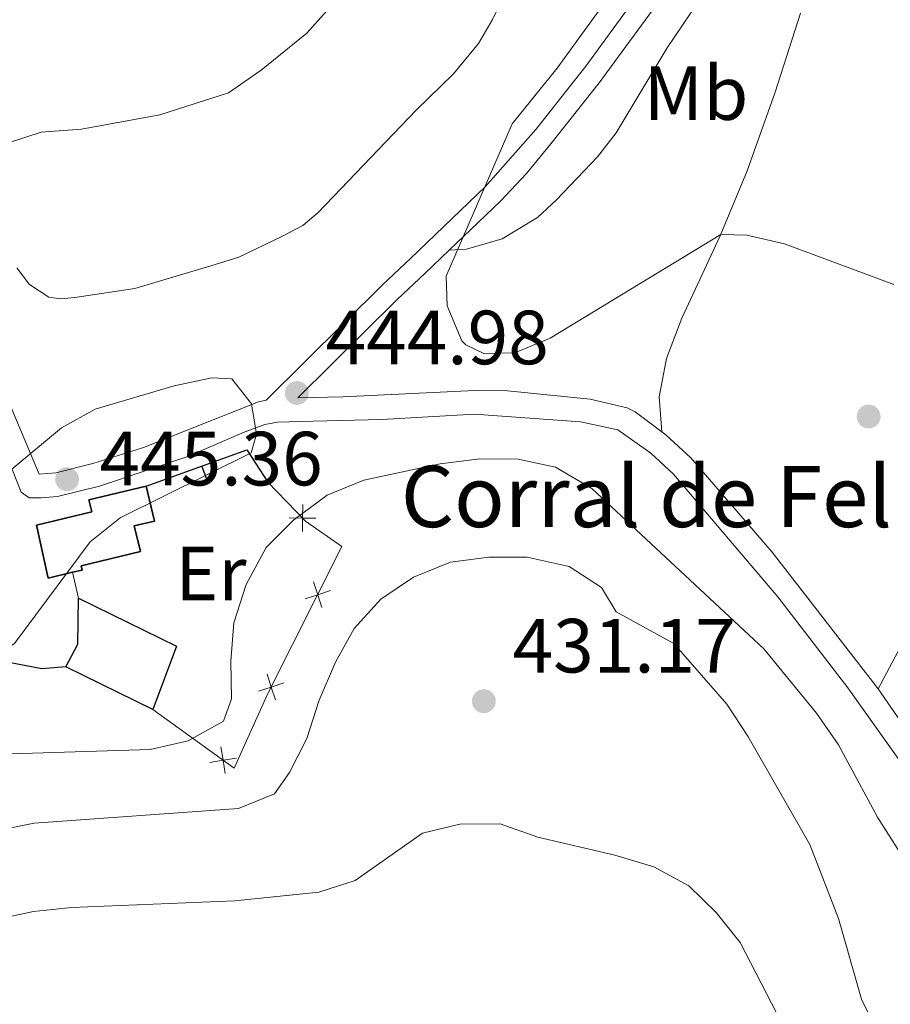
# Model space of a CAD drawing. Units: metres. Extents: x 627701 to 632211, y 699342 to 702395.
# Drawn here: x 630800 to 630914, y 701227 to 701356 of the extents above; entities that cross this region are included whole.
import ezdxf
from ezdxf.enums import TextEntityAlignment as Align

# ---------------------------------------------------------------- set-up
doc = ezdxf.new("R2010")
doc.units = ezdxf.units.M
doc.header["$MEASUREMENT"] = 0
doc.linetypes.add('DGN Style 3', pattern=[78.999018, 56.42787000000001, -22.571148])
for name, color, linetype, lineweight in [('Carátula', 7, 'Continuous', 0), ('Edificios construcciones cerramientos', 7, 'Continuous', 0), ('Elementos auxiliares', 7, 'Continuous', 0), ('Entidades rústicas y varios', 7, 'Continuous', 0), ('Relieve y altimetría', 7, 'Continuous', 0), ('Textos de rotulación', 7, 'Continuous', 0), ('Viales y ferrocarril', 7, 'Continuous', 0)]:
    doc.layers.add(name, color=color, linetype=linetype, lineweight=lineweight)
doc.styles.add('Style-Arial', font='txt')
doc.styles.add('Style-Arial Narrow', font='txt')

# ---------------------------------------------------------------- blocks, each defined once
blk = doc.blocks.new('5PATER_15')
at = {"layer": 'Relieve y altimetría', "linetype": 'Continuous', "lineweight": 0}
h = blk.add_hatch(color=250, dxfattribs=at)
edge = h.paths.add_edge_path()
edge.add_ellipse((1.001171767711639e-08, 1.001171767711639e-08), major_axis=(-1.095731443231309, -1.110710700762829), ratio=0.999422240966032, start_angle=0, end_angle=360)
blk = doc.blocks.new('5PATER_46')
at = {"layer": 'Relieve y altimetría', "linetype": 'Continuous', "lineweight": 0}
h = blk.add_hatch(color=250, dxfattribs=at)
edge = h.paths.add_edge_path()
edge.add_ellipse((1.001171767711639e-08, 1.001171767711639e-08), major_axis=(-1.095731443231309, -1.110710700762829), ratio=0.999422240966032, start_angle=0, end_angle=360)
blk = doc.blocks.new('5PATER_85')
at = {"layer": 'Relieve y altimetría', "linetype": 'Continuous', "lineweight": 0}
h = blk.add_hatch(color=250, dxfattribs=at)
edge = h.paths.add_edge_path()
edge.add_ellipse((1.001171767711639e-08, 1.001171767711639e-08), major_axis=(-1.095731443231309, -1.110710700762829), ratio=0.999422240966032, start_angle=0, end_angle=360)
blk = doc.blocks.new('5PATER_126')
at = {"layer": 'Relieve y altimetría', "linetype": 'Continuous', "lineweight": 0}
h = blk.add_hatch(color=250, dxfattribs=at)
edge = h.paths.add_edge_path()
edge.add_ellipse((1.001171767711639e-08, 1.001171767711639e-08), major_axis=(-1.095731443231309, -1.110710700762829), ratio=0.999422240966032, start_angle=0, end_angle=360)

msp = doc.modelspace()

# ---------------------------------------------------------------- linework, layer by layer
at = {"layer": 'Carátula', "color": 7, "linetype": 'Continuous', "lineweight": 0}
msp.add_3dface([(627756.5, 699342.145), (632210.719, 699425.257), (632155.311, 702394.75), (627701.091, 702311.638)], dxfattribs=at)
at = {"layer": 'Edificios construcciones cerramientos', "color": 1, "linetype": 'Continuous', "lineweight": 25}
msp.add_line((630824.6902413848, 701295.4033301412, 446.7451926298385), (630823.8444054953, 701297.7558950498, 446.7451926298385), dxfattribs=at)
at = {"layer": 'Edificios construcciones cerramientos', "color": 250, "linetype": 'Continuous', "lineweight": 0}
msp.add_line((630807.7239999999, 701280.4680000001), (630806.9639999999, 701283.868), dxfattribs=at)
at = {"layer": 'Edificios construcciones cerramientos', "color": 1, "linetype": 'Continuous', "lineweight": 25, "flags": 128}
for points in [[(630816.5519999999, 701295.1340000001), (630829.7050000001, 701299.8630000001), (630832.4380000001, 701295.6370000001)], [(630806.084, 701271.5120000001), (630802.943, 701271.254), (630786.6300000001, 701274.3929999999)]]:
    msp.add_lwpolyline(points, dxfattribs=at)
at = {"layer": 'Edificios construcciones cerramientos', "color": 250, "linetype": 'Continuous', "lineweight": 0, "flags": 128}
msp.add_lwpolyline([(630832.4380000001, 701295.6370000001), (630837.3770000001, 701290.565), (630842.1359999999, 701287.2180000001), (630832.476, 701268.0449999999), (630828.067, 701258.283), (630817.4450000001, 701265.9410000001)], dxfattribs=at)
for points, elevation in [([(630836.9716867036, 701289.20741832), (630836.9949352639, 701290.957353177), (630837.0181838241, 701292.7072880343)], 440.8787231095306), ([(630838.7448701211, 701290.934104617), (630836.9949352639, 701290.957353177), (630835.2450004069, 701290.9806017373)], 440.8787231095306), ([(630839.5225463784, 701279.2805591121), (630838.9742060981, 701280.9425264513), (630838.4258658178, 701282.6044937905)], 439.7428211678742), ([(630837.3122387589, 701280.394186171), (630838.9742060981, 701280.9425264513), (630840.6361734373, 701281.4908667316)], 439.7428211678742), ([(630833.4482645723, 701267.2244302235), (630832.899924292, 701268.8863975627), (630832.3515840119, 701270.5483649021)], 439.7962698173055), ([(630831.2379569528, 701268.3380572824), (630832.899924292, 701268.8863975627), (630834.5618916315, 701269.434737843)], 439.7962698173055), ([(630826.3388840605, 701261.0544776167), (630826.618993015, 701259.3269500555), (630826.8991019698, 701257.5994224946)], 440.8976161199914), ([(630824.8914654541, 701259.046841101), (630826.618993015, 701259.3269500555), (630828.3465205759, 701259.6070590103)], 440.8976161199914)]:
    msp.add_lwpolyline(points, dxfattribs=dict(at, elevation=elevation))
at = {"layer": 'Edificios construcciones cerramientos', "color": 1, "linetype": 'DGN Style 3', "lineweight": 25, "extrusion": (-0.6478194193240422, 0.1281019144744205, 0.7509460030219544), "elevation": -318478.9539539004, "flags": 128}
msp.add_lwpolyline([(-810318.3771627769, 362840.9182897566), (-810321.5817644107, 362842.2069737242), (-810327.4811741828, 362840.7471719091)], dxfattribs=at)
at = {"layer": 'Edificios construcciones cerramientos', "color": 1, "linetype": 'DGN Style 3', "lineweight": 25, "extrusion": (0.05351397706943675, 0.02797669223195959, 0.9981751143712059), "elevation": 53822.05239950238, "flags": 128}
msp.add_lwpolyline([(329223.1562358941, -882285.7693171282), (329211.7091760314, -882294.2315758988), (329205.7786485201, -882287.6571791628)], dxfattribs=at)
at = {"layer": 'Edificios construcciones cerramientos', "color": 1, "linetype": 'DGN Style 3', "lineweight": 25, "extrusion": (0.01610491835655115, -0.007897236173254683, 0.9998391196915395), "elevation": 5067.343906069672, "flags": 128}
msp.add_lwpolyline([(907374.4939198887, -257586.1367390215), (907374.4939198887, -257573.4813097122)], dxfattribs=at)
at = {"layer": 'Edificios construcciones cerramientos', "color": 51, "linetype": 'Continuous', "lineweight": 25}
for points in [[(630806.9639999999, 701283.868, 446.588), (630803.7509999999, 701283.0989999999, 446.67), (630802.2479999999, 701290.038, 446.784), (630809.456, 701291.7690000001, 447.238), (630809.0789999999, 701293.335, 447.266), (630816.5519999999, 701295.1340000001, 446.84)], [(630816.5519999999, 701295.1340000001, 446.84), (630817.6540000001, 701290.554, 446.131), (630815.0149999999, 701289.919, 446.273), (630815.8189999999, 701286.575, 446.017), (630808.0660000001, 701284.7110000001, 446.585), (630808.1969999999, 701284.1640000001, 446.557), (630806.9639999999, 701283.868, 446.588)]]:
    msp.add_polyline3d(points, dxfattribs=at)
at = {"layer": 'Edificios construcciones cerramientos', "color": 1, "linetype": 'Continuous', "lineweight": 25}
msp.add_polyline3d([(630806.9639999999, 701283.868, 446.588), (630808.1969999999, 701284.1640000001, 446.557), (630808.0660000001, 701284.7110000001, 446.585), (630815.8189999999, 701286.575, 446.017), (630815.0149999999, 701289.919, 446.273), (630817.6540000001, 701290.554, 446.131), (630816.5519999999, 701295.1340000001, 446.84), (630809.0789999999, 701293.335, 447.266), (630809.456, 701291.7690000001, 447.238), (630802.2479999999, 701290.038, 446.784), (630803.7509999999, 701283.0989999999, 446.67)], close=True, dxfattribs=at)
at = {"layer": 'Edificios construcciones cerramientos', "color": 1, "linetype": 'Continuous', "lineweight": 0}
msp.add_polyline3d([(630817.4450000001, 701265.9410000001, 446.215), (630820.513, 701274.237, 445.818), (630807.7239999999, 701280.4680000001, 446.329), (630807.655, 701274.4680000001, 447.293), (630806.084, 701271.5120000001, 446.442)], close=True, dxfattribs=at)
at = {"layer": 'Elementos auxiliares', "color": 250, "linetype": 'Continuous', "lineweight": 0}
msp.add_3dface([(628620.1599999999, 699752.24), (628577.54, 702065.49), (632003.6599999999, 702129.47), (632047.4199999999, 699816.19)], dxfattribs=at)
at = {"layer": 'Entidades rústicas y varios', "color": 92, "linetype": 'Continuous', "lineweight": 0}
for points in [[(630859.615, 701370.385, 441.651), (630861.9169999999, 701367.271, 441.906), (630862.929, 701365.395, 441.963), (630863.4369999999, 701363.405, 442.473), (630863.4820000001, 701361.02, 442.558), (630862.788, 701358.1400000001, 442.644), (630861.8219999999, 701356.0700000001, 442.757), (630859.977, 701352.9280000001, 442.757), (630856.699, 701348.9680000001, 442.672), (630851.817, 701344.21, 442.672), (630839.0519999999, 701330.862, 442.19), (630837.014, 701329.159, 442.218), (630834.2790000001, 701327.73, 442.218), (630828.6869999999, 701325.0360000001, 442.076), (630825.0279999999, 701323.868, 442.133), (630815.101, 701320.936, 442.048), (630807.267, 701319.7380000001, 442.104), (630805.4280000001, 701319.5800000001, 441.849), (630803.855, 701319.7779999999, 441.707), (630801.348, 701321.4310000001, 441.651), (630799.6640000001, 701323.6400000001, 441.622)], [(630856.132, 701325.9180000001, 444.524), (630858.425, 701326.0719999999, 444.977), (630863.067, 701327.435, 445.744), (630867.6599999999, 701330.217, 446.141), (630870.1769999999, 701332.5150000001, 446.112), (630875.524, 701338.1229999999, 446.169), (630877.967, 701341.2409999999, 446.226), (630884.6030000001, 701352.3470000001, 446.198), (630889.622, 701359.784, 446.198)], [(630902.03, 701356.885, 447.134), (630898.7309999999, 701346.587, 446.595), (630895.0619999999, 701336.298, 446.027), (630891.55, 701327.807, 444.977), (630886.541, 701317.074, 444.07), (630884.53, 701311.791, 443.162), (630883.584, 701306.7660000001, 442.935), (630883.909, 701302.2209999999, 442.742)], [(630912.1570000001, 701268.6440000001, 442.045), (630921.379, 701285.9450000001, 444.116)]]:
    msp.add_polyline3d(points, dxfattribs=at)
at = {"layer": 'Relieve y altimetría', "color": 30, "linetype": 'Continuous', "lineweight": 0, "flags": 128}
for points, elevation in [([(630877.021, 701359.104), (630870.263, 701349.6950000001), (630864.3530000001, 701342.4369999999), (630855.76, 701322.53), (630855.8589999999, 701318.6699999999), (630857.808, 701314.1100000001), (630858.298, 701313.575), (630860.69, 701312.456), (630864.723, 701312.507), (630869.335, 701314.4539999999), (630891.6270000001, 701327.993), (630895.0419999999, 701327.896), (630899.936, 701326.744), (630914.209, 701321.4469999999)], 445), ([(630841.1980000001, 701358.3870000001), (630837.56, 701354.2660000001), (630831.574, 701349.4280000001), (630827.3030000001, 701346.4839999999), (630818.3670000001, 701343.6059999999), (630808.1259999999, 701341.736), (630802.862, 701341.3330000001), (630793.321, 701338.2679999999)], 440), ([(630799.0290000001, 701297.3389999999), (630795.8319999999, 701295.5150000001), (630791.932, 701290.9809999999), (630790.1259999999, 701286.619), (630789.9469999999, 701282.631), (630790.074, 701279.284), (630791.4010000001, 701275.8330000001), (630795.3400000001, 701273.435), (630798.051, 701273.7550000001), (630799.3700000001, 701274.5660000001), (630809.2690000001, 701287.841), (630813.1769999999, 701290.983), (630830.264, 701299.4809999999), (630830.983, 701301.908), (630830.3119999999, 701305.8489999999), (630827.7450000001, 701309.118), (630825.1229999999, 701309.2579999999), (630820.229, 701308.233), (630809.888, 701305.182), (630805.5190000001, 701302.7450000001), (630799.0290000001, 701297.3389999999)], 445), ([(630796.04, 701260.074), (630817.1000000001, 701260.7239999999), (630822.04, 701261.848), (630826.672, 701264.432), (630827.706, 701267.331), (630827.605, 701272.27), (630828.0079999999, 701277.2520000001), (630829.6130000001, 701282.2690000001), (630832.2339999999, 701287.1100000001), (630835.8500000001, 701290.706), (630840.2039999999, 701293.9539999999), (630845.006, 701295.9040000001), (630854.9480000001, 701298.041), (630860.142, 701298.6680000001), (630865.145, 701298.658), (630870.0279999999, 701297.615), (630874.7660000001, 701294.807), (630897.2620000001, 701273.862), (630904.1399999999, 701265.449), (630906.98, 701261.3330000001), (630912.1000000001, 701251.906), (630914.967, 701247.345)], 440), ([(630789.6159999999, 701248.6100000001), (630801.953, 701251.0900000001), (630828.6440000001, 701253.0220000001), (630833.3160000001, 701254.9539999999), (630835.2660000001, 701257.7110000001), (630837.534, 701262.1669999999), (630839.1440000001, 701267.1499999999), (630841.2930000001, 701272.1370000001), (630843.723, 701276.533), (630847.2069999999, 701280.362), (630851.4839999999, 701283.2110000001), (630856.3200000001, 701285.182), (630861.341, 701285.8559999999), (630866.341, 701285.8600000001), (630871.811, 701284.612), (630876.0519999999, 701281.8900000001), (630877.933, 701278.6969999999), (630885.4920000001, 701274.565), (630892.406, 701266.6470000001), (630895.1640000001, 701262.476), (630903.246, 701248.317), (630906.9850000001, 701238.652), (630909.9820000001, 701228.112), (630912.2280000001, 701223.6470000001)], 435), ([(630796.517, 701238.4299999999), (630801.8530000001, 701239.5760000001), (630806.827, 701240.081), (630828.1540000001, 701240.9539999999), (630839.1140000001, 701242.078), (630843.8670000001, 701243.638), (630852.6699999999, 701249.814), (630857.534, 701250.977), (630862.7820000001, 701251.0020000001), (630867.7180000001, 701249.2690000001), (630877.7790000001, 701246.9310000001), (630882.865, 701245.3910000001), (630887.435, 701242.9140000001), (630891.037, 701239.4180000001), (630894.1470000001, 701235.503), (630898.9210000001, 701226.267)], 430)]:
    msp.add_lwpolyline(points, dxfattribs=dict(at, elevation=elevation))
at = {"layer": 'Viales y ferrocarril', "color": 250, "linetype": 'DGN Style 3', "lineweight": 0}
for points in [[(630832.217, 701306.328, 445.155), (630847.443, 701321.429, 444.275), (630851.0789999999, 701324.855, 444.291), (630860.8600000001, 701334.2010000001, 445.016), (630867.44, 701341.7010000001, 445.741), (630873.976, 701349.979, 445.715), (630882.0430000001, 701361.003, 445.68)], [(630927.1059999999, 701242.1229999999, 441.671), (630908.2209999999, 701268.7930000001, 442.097), (630899.071, 701280.6799999999, 442.551), (630885.4610000001, 701296.6699999999, 442.806), (630882.496, 701299.4340000001, 442.749), (630878.152, 701302.4639999999, 442.693), (630873.291, 701303.5320000001, 442.693), (630859.453, 701304.534, 443.402), (630847.3570000001, 701303.841, 443.743), (630838.3899999999, 701303.604, 444.395), (630833.736, 701303.49, 445.048), (630832.048, 701303.1699999999, 445.246), (630829.375, 701302.1710000001, 445.303), (630822.0179999999, 701299.01, 445.502), (630810.466, 701295.1359999999, 445.417), (630804.9990000001, 701293.784, 445.36), (630802.8489999999, 701293.6089999999, 445.388), (630801.2860000001, 701293.608, 445.388), (630800.2239999999, 701294.317, 445.275), (630797.385, 701301.493, 444.622)]]:
    msp.add_polyline3d(points, dxfattribs=at)
at = {"layer": 'Viales y ferrocarril', "color": 250, "linetype": 'Continuous', "lineweight": 0}
for points in [[(630856.132, 701325.9180000001, 444.524), (630862.828, 701332.315, 445.016), (630866.2220000001, 701335.962, 445.448), (630869.4110000001, 701339.808, 445.74), (630875.7409999999, 701347.798, 445.716), (630884.274, 701359.44, 445.68)], [(630883.909, 701302.2209999999, 442.742), (630880.4369999999, 701304.8219999999, 442.702), (630879.408, 701305.334, 442.693), (630874.538, 701306.4880000001, 442.683), (630863.7749999999, 701307.5590000001, 443.18), (630859.476, 701307.6130000001, 443.402), (630842.2409999999, 701306.7779999999, 444.038), (630836.389, 701306.6300000001, 444.707), (630849.3360000001, 701319.4720000001, 444.275), (630852.953, 701322.8800000001, 444.291), (630856.132, 701325.9180000001, 444.524)], [(630832.217, 701306.328, 445.155), (630831.217, 701306.139, 445.246), (630816.2220000001, 701300.179, 445.487), (630809.6070000001, 701298.088, 445.417), (630804.7590000001, 701296.869, 445.361), (630802.592, 701296.6799999999, 445.388), (630794.9469999999, 701314.79, 442.948)], [(630912.1570000001, 701268.6440000001, 442.045), (630898.3230000001, 701286.5050000001, 442.66), (630887.686, 701298.7960000001, 442.806), (630884.432, 701301.8300000001, 442.749), (630883.909, 701302.2209999999, 442.742)], [(631016.6780000001, 701188.068, 438.437), (631007.8940000001, 701197.149, 438.011), (631001.879, 701204.9990000001, 437.461), (630996.565, 701211.2239999999, 437.33), (630992.1030000001, 701215.4210000001, 437.302), (630989.196, 701217.6400000001, 437.33), (630975.2139999999, 701223.031, 437.654), (630966.048, 701226.959, 438.433), (630956.868, 701229.767, 439.515), (630947.4720000001, 701232.8200000001, 441.121), (630942.0260000001, 701234.717, 441.586), (630937.55, 701236.9480000001, 441.599), (630933.8189999999, 701239.8870000001, 441.7), (630930.166, 701243.3060000001, 441.669), (630926.378, 701248.091, 441.708), (630912.1570000001, 701268.6440000001, 442.045)]]:
    msp.add_polyline3d(points, dxfattribs=at)

# ---------------------------------------------------------------- block references
at = {"layer": 'Relieve y altimetría', "color": 250, "linetype": 'Continuous', "lineweight": 0}
for name, p in [('5PATER_85', (630836.247, 701307.287, 444.975)), ('5PATER_15', (630910.933, 701304.2110000001, 444.473)), ('5PATER_126', (630806.2309999999, 701296.0190000001, 445.36)), ('5PATER_46', (630860.6710000001, 701267.031, 431.172))]:
    msp.add_blockref(name, p, dxfattribs=at)

# ---------------------------------------------------------------- texts
at = {"layer": 'Entidades rústicas y varios', "color": 92, "linetype": 'Continuous', "lineweight": 0, "style": 'Style-Arial Narrow'}
for s, p in [('Mb', (630888.3858623526, 701346.4510009999, 446.136)), ('Er', (630825.0158385227, 701283.727001, 441.317))]:
    msp.add_text(s, height=7.000002, dxfattribs=at).set_placement(p, align=Align.MIDDLE_CENTER)
at = {"layer": 'Textos de rotulación', "color": 250, "linetype": 'Continuous', "lineweight": 0, "style": 'Style-Arial'}
for s, height, p in [('444.98', 7.000002, (630839.997, 701311.037, 444.975)), ('445.36', 7.000002, (630810.469, 701295.2139999999, 445.36)), ('Corral de Felipe Remón', 7.999998000000001, (630849.8230000001, 701289.7679999999, 437.359)), ('431.17', 7.000002, (630864.4210000001, 701270.781, 431.172))]:
    msp.add_text(s, height=height, dxfattribs=at).set_placement(p)

doc.saveas('drawing.dxf')
